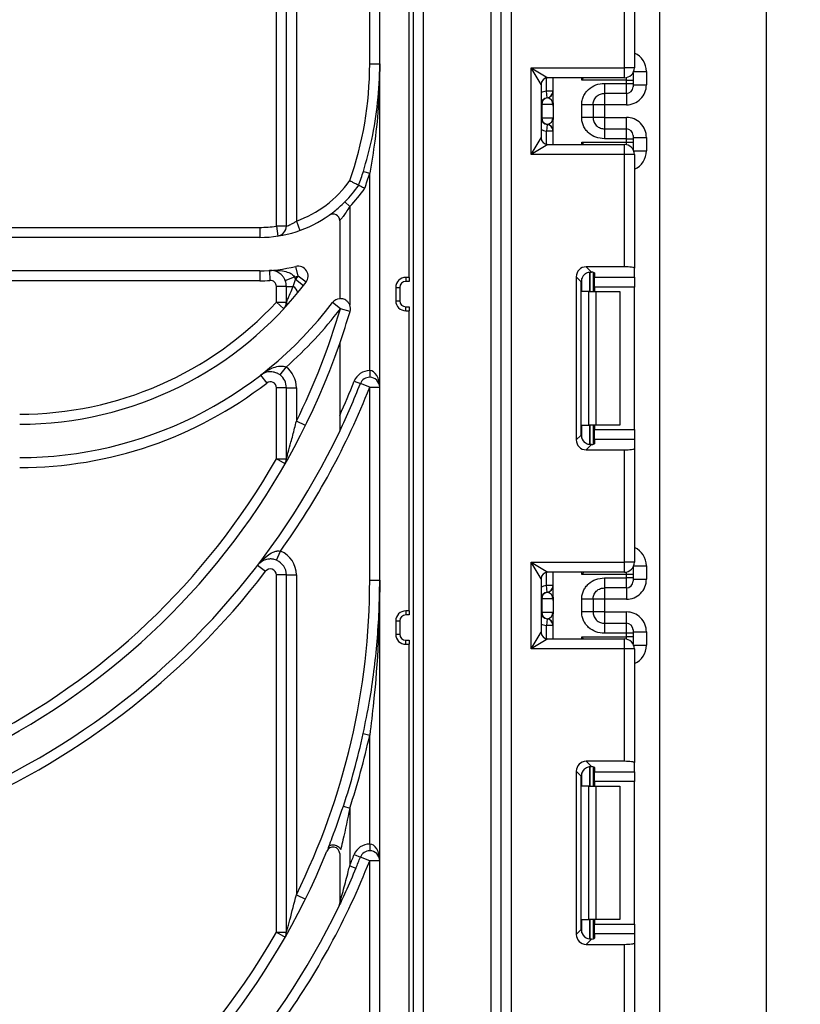
# Model space of a CAD drawing. Units: millimetres. Extents: x 8 to 418, y -29 to 291.
# Drawn here: x 203 to 214, y 231 to 246 of the extents above; entities that cross this region are included whole.
import ezdxf

# ---------------------------------------------------------------- set-up
doc = ezdxf.new("R2010")
doc.units = ezdxf.units.MM
doc.layers.add('FORMAT', color=7, linetype='Continuous')
doc.styles.add('SLDTEXTSTYLE1', font='TXT', dxfattribs={"width": 0.7})
doc.dimstyles.new('SLDDIMSTYLE0', dxfattribs={"dimtxt": 3.393075, "dimasz": 5, "dimexe": 0, "dimexo": 0.0625, "dimgap": 0.848269, "dimtad": 2, "dimdec": 4, "dimlfac": 5, "dimrnd": 1e-09, "dimzin": 12, "dimdsep": 46, "dimtxsty": 'SLDTEXTSTYLE1', "dimsah": 1, "dimcen": 0.09, "dimadec": 0, "dimazin": 3, "dimtfac": 1, "dimtdec": 4, "dimtofl": 0, "dimtmove": 0, "dimatfit": 3, "dimfxl": 0, "dimfrac": 2, "dimtolj": 1, "dimtzin": 12, "dimarcsym": 0})
doc.dimstyles.new('SLDDIMSTYLE5', dxfattribs={"dimtxt": 3.393075, "dimasz": 5, "dimexe": 0, "dimexo": 0.0625, "dimgap": 0.848269, "dimtad": 2, "dimdec": 4, "dimlfac": 5, "dimrnd": 1e-09, "dimzin": 12, "dimdsep": 46, "dimtxsty": 'SLDTEXTSTYLE1', "dimsah": 1, "dimcen": 0.09, "dimadec": 0, "dimazin": 3, "dimtol": 1, "dimtp": 2, "dimtm": 2, "dimtfac": 1, "dimtdec": 4, "dimtmove": 0, "dimatfit": 0, "dimfxl": 0, "dimfrac": 2, "dimtolj": 1, "dimarcsym": 0})

# ---------------------------------------------------------------- blocks, each defined once
blk = doc.blocks.new('_D_10')
at = {"layer": 'FORMAT'}
for p, q in [((211.102, 253.122), (236.922, 253.122)), ((235.922, 253.122), (235.922, 132.722)), ((210.542, 132.722), (236.922, 132.722))]:
    blk.add_line(p, q, dxfattribs=at)
for points in [[(235.922, 253.122), (235.482, 248.122), (236.362, 248.122)], [(235.922, 132.722), (236.362, 137.722), (235.482, 137.722)]]:
    blk.add_solid(points, dxfattribs=at)
at = {"layer": 'FORMAT', "attachment_point": 1, "rotation": 90, "style": 'SLDTEXTSTYLE1'}
for s, insert, char_height in [('2', (231.548, 194.934), 3.393), ('%%p', (231.548, 191.826), 3.3931), ('602', (231.548, 185.309), 3.3931)]:
    blk.add_mtext(s, dxfattribs=dict(at, insert=insert, char_height=char_height))
blk = doc.blocks.new('_D_16')
at = {"layer": 'FORMAT'}
for p, q in [((180.722, 168.704), (180.722, 278.088)), ((213.922, 168.704), (213.922, 278.088)), ((180.722, 277.088), (213.922, 277.088))]:
    blk.add_line(p, q, dxfattribs=at)
for points in [[(180.722, 277.088), (185.722, 276.648), (185.722, 277.528)], [(213.922, 277.088), (208.922, 277.528), (208.922, 276.648)]]:
    blk.add_solid(points, dxfattribs=at)
at = {"layer": 'FORMAT', "char_height": 3.3931, "attachment_point": 1, "style": 'SLDTEXTSTYLE1'}
for s, insert in [('±2', (196.631, 281.462)), ('166', (189.461, 281.462))]:
    blk.add_mtext(s, dxfattribs=dict(at, insert=insert))

msp = doc.modelspace()

# ---------------------------------------------------------------- linework, layer by layer
at = {"color": 7, "linetype": 'Continuous', "lineweight": 25}
for p, q in [((206.572204, 242.691281), (206.572204, 251.722232)), ((206.722204, 242.691281), (206.722204, 251.722232)), ((206.872204, 251.722232), (206.872204, 242.766597)), ((207.972204, 245.122232), (207.972204, 251.693042)), ((208.622204, 250.922232), (208.622204, 228.422232)), ((208.772204, 250.372232), (208.772204, 228.422232)), ((209.792204, 193.372232), (209.792204, 250.372232)), ((209.942204, 193.372232), (209.942204, 250.372232)), ((210.092204, 250.372232), (210.092204, 193.072232)), ((208.122204, 228.422232), (208.122204, 247.722232)), ((208.562204, 241.922232), (208.562204, 247.722232)), ((212.322204, 133.742232), (212.322204, 247.022232)), ((211.792204, 245.065565), (211.792204, 246.750333)), ((211.942204, 246.768751), (211.942204, 245.065565)), ((207.972204, 245.122232), (208.122204, 245.122232)), ((210.392204, 245.065565), (211.792204, 245.065565)), ((210.392204, 243.765565), (210.392204, 245.065565)), ((210.542204, 244.815565), (210.392204, 245.065565)), ((210.392204, 245.065565), (210.642204, 244.915565)), ((211.792204, 244.915565), (211.792204, 245.065565)), ((211.942204, 245.065565), (211.792204, 245.065565)), ((211.792204, 244.915565), (210.642204, 244.915565)), ((210.722204, 244.540699), (210.722204, 244.915565)), ((211.922204, 244.990732), (211.922204, 244.981691)), ((211.922204, 244.981691), (211.922204, 244.881707)), ((212.122204, 245.010313), (212.122204, 244.810344)), ((210.542204, 244.815565), (210.542204, 244.015565)), ((211.822204, 244.881707), (211.151788, 244.881707)), ((211.492204, 244.830887), (211.822204, 244.830887)), ((211.822204, 244.830887), (211.822204, 244.881707)), ((211.822204, 244.881707), (211.922204, 244.881707)), ((211.822204, 244.68091), (211.822204, 244.830887)), ((211.822204, 244.830887), (211.922204, 244.830887)), ((211.922204, 244.881707), (211.922204, 244.830887)), ((211.922204, 244.830887), (211.922204, 244.780895)), ((211.922204, 244.810344), (212.122204, 244.810344)), ((210.632204, 244.615094), (210.622204, 244.714593)), ((210.722204, 244.714593), (210.622204, 244.714593)), ((210.636158, 244.614585), (210.632204, 244.615094)), ((211.822204, 244.68091), (211.492204, 244.68091)), ((210.551694, 244.515596), (210.542204, 244.515596)), ((210.551694, 244.515596), (210.551694, 244.315596)), ((210.720622, 244.515596), (210.551694, 244.515596)), ((210.722204, 244.490492), (210.722204, 244.290492)), ((211.152204, 244.320003), (211.152204, 244.511188)), ((211.322204, 244.511188), (211.322204, 244.320003)), ((211.492204, 244.510298), (211.322204, 244.510298)), ((211.822204, 244.510298), (211.492204, 244.510298)), ((211.492204, 244.510298), (211.492204, 244.320893)), ((210.542204, 244.315596), (210.551694, 244.315596)), ((210.551694, 244.315596), (210.720622, 244.315596)), ((211.492204, 244.320893), (211.322204, 244.320893)), ((211.492204, 244.320893), (211.822204, 244.320893)), ((210.632204, 244.216097), (210.622204, 244.116598)), ((210.632204, 244.216097), (210.636158, 244.216606)), ((210.722204, 243.915565), (210.722204, 244.290492)), ((210.392204, 243.765565), (210.542204, 244.015565)), ((210.722204, 244.116598), (210.622204, 244.116598)), ((211.492204, 244.150281), (211.492204, 244.000304)), ((211.492204, 244.150281), (211.822204, 244.150281)), ((211.822204, 244.000304), (211.822204, 244.150281)), ((211.922204, 244.050296), (211.922204, 244.000304)), ((211.922204, 244.020847), (212.122204, 244.020847)), ((212.122204, 244.020847), (212.122204, 243.820817)), ((210.642204, 243.915565), (210.392204, 243.765565)), ((210.642204, 243.915565), (211.792204, 243.915565)), ((211.151788, 243.949423), (211.822204, 243.949423)), ((211.822204, 244.000304), (211.492204, 244.000304)), ((211.792204, 243.765565), (211.792204, 243.915565)), ((211.822204, 243.949423), (211.822204, 244.000304)), ((211.822204, 244.000304), (211.922204, 244.000304)), ((211.822204, 243.949423), (211.922204, 243.949423)), ((211.922204, 244.000304), (211.922204, 243.949423)), ((211.922204, 243.949423), (211.922204, 243.849439)), ((211.792204, 243.765565), (210.392204, 243.765565)), ((211.792204, 242.080797), (211.792204, 243.765565)), ((211.942204, 243.765565), (211.792204, 243.765565)), ((211.922204, 243.849439), (211.922204, 243.840398)), ((211.942204, 243.765565), (211.942204, 242.062379)), ((207.876749, 243.512679), (207.972204, 243.482872)), ((207.972204, 240.525472), (207.972204, 243.482872)), ((207.601151, 243.055625), (207.672204, 242.985258)), ((207.672204, 242.985258), (207.672204, 241.510022)), ((206.722204, 242.691281), (206.572204, 242.691281)), ((206.572204, 242.691281), (206.594931, 242.543013)), ((206.872204, 242.766597), (206.922204, 242.625175)), ((207.522204, 242.773038), (207.522204, 241.6034)), ((188.322204, 242.672232), (206.322204, 242.672232)), ((206.322204, 242.672232), (206.322204, 242.522232)), ((206.322204, 242.522232), (188.322204, 242.522232)), ((206.322204, 242.022232), (188.322204, 242.022232)), ((206.322204, 242.022232), (206.322204, 241.872232)), ((206.467086, 242.026799), (206.476535, 241.877097)), ((206.898597, 241.940999), (206.863307, 242.086788)), ((211.792204, 242.080797), (211.219188, 242.080797)), ((211.219188, 242.080797), (211.29825, 242.001734)), ((211.322204, 241.997897), (211.322204, 241.708898)), ((211.342204, 241.988708), (211.342204, 241.925072)), ((211.942204, 241.925072), (211.942204, 242.062379)), ((206.322204, 241.872232), (188.322204, 241.872232)), ((206.705845, 241.874365), (206.845621, 241.928796)), ((206.824553, 241.787276), (206.858644, 241.889221)), ((206.976828, 241.796849), (206.858644, 241.889221)), ((207.017922, 241.850106), (206.898597, 241.940999)), ((208.562204, 241.922232), (208.512204, 241.922232)), ((208.512204, 241.922232), (208.512204, 241.862232)), ((208.562204, 241.862232), (208.512204, 241.862232)), ((208.562204, 241.922232), (208.562204, 241.862232)), ((211.070306, 241.931915), (211.070306, 239.485882)), ((211.143976, 241.858244), (211.070306, 241.931915)), ((211.143976, 239.559553), (211.143976, 241.858244)), ((211.342204, 241.925072), (211.942204, 241.925072)), ((211.342204, 241.77619), (211.342204, 241.925072)), ((211.942204, 241.925072), (211.942204, 241.77619)), ((206.722204, 241.787276), (206.572204, 241.787276)), ((206.572204, 241.552918), (206.572204, 241.787276)), ((206.722204, 241.787276), (206.824553, 241.787276)), ((206.722204, 241.552918), (206.722204, 241.787276)), ((208.362204, 241.772232), (208.362204, 241.572232)), ((208.362204, 241.772232), (208.422204, 241.772232)), ((208.422204, 241.772232), (208.422204, 241.572232)), ((211.260072, 241.708898), (211.151788, 241.708898)), ((211.260072, 239.708898), (211.260072, 241.708898)), ((211.260072, 241.708898), (211.366138, 241.708898)), ((211.942204, 241.77619), (211.342204, 241.77619)), ((211.342204, 241.77619), (211.342204, 241.708898)), ((211.366138, 241.708898), (211.366138, 239.708898)), ((211.366138, 241.708898), (211.722204, 241.708898)), ((211.722204, 241.708898), (211.722204, 239.708898)), ((211.942204, 239.641607), (211.942204, 241.77619)), ((206.682204, 241.450938), (206.572204, 241.552918)), ((206.572204, 241.552918), (206.722204, 241.552918)), ((206.722204, 241.552918), (206.722204, 241.49456)), ((207.53314, 241.453799), (207.41386, 241.544752)), ((208.362204, 241.572232), (208.422204, 241.572232)), ((207.676956, 241.411173), (207.53314, 241.453799)), ((208.512204, 241.422232), (208.512204, 241.482232)), ((208.512204, 241.482232), (208.562204, 241.482232)), ((208.512204, 241.422232), (208.562204, 241.422232)), ((208.562204, 241.482232), (208.562204, 241.422232)), ((208.562204, 236.922232), (208.562204, 241.422232)), ((207.522204, 240.930584), (207.522204, 239.617105)), ((206.627036, 240.459534), (206.717556, 240.579142)), ((207.972204, 240.525472), (207.972204, 240.425472)), ((206.335233, 240.457897), (206.42709, 240.339312)), ((207.739671, 240.367279), (207.832684, 240.330557)), ((207.972204, 240.275472), (207.832684, 240.330557)), ((206.722204, 240.268161), (206.572204, 240.268161)), ((206.572204, 239.201974), (206.572204, 240.268161)), ((206.722204, 240.268161), (206.872204, 240.268161)), ((206.722204, 239.201974), (206.722204, 240.268161)), ((206.872204, 240.268161), (206.872204, 239.766422)), ((207.972204, 240.275472), (208.122204, 240.275472)), ((207.972204, 237.382232), (207.972204, 240.275472)), ((207.006711, 239.700031), (206.872204, 239.766422)), ((211.151788, 239.708898), (211.260072, 239.708898)), ((211.366138, 239.708898), (211.260072, 239.708898)), ((211.322204, 239.708898), (211.322204, 239.4199)), ((211.342204, 239.708898), (211.342204, 239.641607)), ((211.342204, 239.641607), (211.942204, 239.641607)), ((211.342204, 239.492725), (211.342204, 239.641607)), ((211.722204, 239.708898), (211.366138, 239.708898)), ((211.942204, 239.641607), (211.942204, 239.492725)), ((211.070306, 239.485882), (211.143976, 239.559553)), ((211.342204, 239.492725), (211.342204, 239.429088)), ((211.942204, 239.492725), (211.342204, 239.492725)), ((211.942204, 239.492725), (211.942204, 239.355418)), ((211.29825, 239.416063), (211.219188, 239.337)), ((211.219188, 239.337), (211.792204, 239.337)), ((211.792204, 237.652232), (211.792204, 239.337)), ((211.942204, 239.355418), (211.942204, 237.652232)), ((206.702486, 239.127633), (206.572204, 239.201974)), ((206.572204, 239.201974), (206.722204, 239.201974)), ((206.722204, 239.201974), (206.722204, 239.162337)), ((206.576655, 237.681891), (206.635687, 237.819786)), ((206.291701, 237.607233), (206.410766, 237.515998)), ((210.392204, 237.652232), (211.792204, 237.652232)), ((210.392204, 236.352232), (210.392204, 237.652232)), ((210.542204, 237.402232), (210.392204, 237.652232)), ((210.392204, 237.652232), (210.642204, 237.502232)), ((211.792204, 237.502232), (211.792204, 237.652232)), ((211.942204, 237.652232), (211.792204, 237.652232)), ((211.922204, 237.577399), (211.922204, 237.568358)), ((211.922204, 237.568358), (211.922204, 237.468373)), ((212.122204, 237.59698), (212.122204, 237.39698)), ((206.722204, 237.461257), (206.572204, 237.461257)), ((206.572204, 232.103974), (206.572204, 237.461257)), ((206.722204, 237.461257), (206.872204, 237.461257)), ((206.722204, 232.103974), (206.722204, 237.461257)), ((206.872204, 237.461257), (206.872204, 232.668422)), ((207.972204, 237.382232), (208.122204, 237.382232)), ((210.542204, 237.402232), (210.542204, 236.602232)), ((211.792204, 237.502232), (210.642204, 237.502232)), ((210.722204, 237.127335), (210.722204, 237.502232)), ((211.822204, 237.468373), (211.151788, 237.468373)), ((211.492204, 237.417523), (211.822204, 237.417523)), ((211.822204, 237.417523), (211.822204, 237.468373)), ((211.922204, 237.468373), (211.822204, 237.468373)), ((211.822204, 237.267546), (211.822204, 237.417523)), ((211.922204, 237.417523), (211.822204, 237.417523)), ((211.922204, 237.468373), (211.922204, 237.417523)), ((211.922204, 237.417523), (211.922204, 237.367531)), ((211.922204, 237.39698), (212.122204, 237.39698)), ((210.632204, 237.20173), (210.622204, 237.301229)), ((210.722204, 237.301229), (210.622204, 237.301229)), ((211.822204, 237.267546), (211.492204, 237.267546)), ((210.551694, 237.102232), (210.542204, 237.102232)), ((210.551694, 237.102232), (210.551694, 236.902232)), ((210.720622, 237.102232), (210.551694, 237.102232)), ((210.636158, 237.201221), (210.632204, 237.20173)), ((210.722204, 237.077129), (210.722204, 236.877129)), ((211.152204, 236.90664), (211.152204, 237.097824)), ((211.322204, 237.097824), (211.322204, 236.90664)), ((211.492204, 237.096934), (211.322204, 237.096934)), ((211.822204, 237.096934), (211.492204, 237.096934)), ((211.492204, 237.096934), (211.492204, 236.907529)), ((208.562204, 236.922232), (208.512204, 236.922232)), ((208.512204, 236.922232), (208.512204, 236.862232)), ((208.562204, 236.862232), (208.512204, 236.862232)), ((208.562204, 236.922232), (208.562204, 236.862232)), ((210.542204, 236.902232), (210.551694, 236.902232)), ((210.551694, 236.902232), (210.720622, 236.902232)), ((210.632204, 236.802733), (210.622204, 236.703234)), ((210.632204, 236.802733), (210.636158, 236.803242)), ((210.722204, 236.502232), (210.722204, 236.877129)), ((211.492204, 236.907529), (211.322204, 236.907529)), ((211.492204, 236.907529), (211.822204, 236.907529)), ((208.362204, 236.772232), (208.362204, 236.572232)), ((208.362204, 236.772232), (208.422204, 236.772232)), ((208.422204, 236.772232), (208.422204, 236.572232)), ((210.722204, 236.703234), (210.622204, 236.703234)), ((211.492204, 236.736917), (211.492204, 236.58694)), ((211.492204, 236.736917), (211.822204, 236.736917)), ((211.822204, 236.58694), (211.822204, 236.736917)), ((211.922204, 236.636932), (211.922204, 236.58694)), ((208.362204, 236.572232), (208.422204, 236.572232)), ((208.512204, 236.422232), (208.512204, 236.482232)), ((208.512204, 236.482232), (208.562204, 236.482232)), ((208.562204, 236.482232), (208.562204, 236.422232)), ((210.392204, 236.352232), (210.542204, 236.602232)), ((210.642204, 236.502232), (210.392204, 236.352232)), ((210.642204, 236.502232), (211.792204, 236.502232)), ((211.151788, 236.53609), (211.822204, 236.53609)), ((211.822204, 236.58694), (211.492204, 236.58694)), ((211.792204, 236.352232), (211.792204, 236.502232)), ((211.822204, 236.53609), (211.822204, 236.58694)), ((211.922204, 236.58694), (211.822204, 236.58694)), ((211.922204, 236.53609), (211.822204, 236.53609)), ((211.922204, 236.607483), (212.122204, 236.607483)), ((211.922204, 236.58694), (211.922204, 236.53609)), ((211.922204, 236.53609), (211.922204, 236.436105)), ((212.122204, 236.607483), (212.122204, 236.407483)), ((208.512204, 236.422232), (208.562204, 236.422232)), ((208.562204, 229.522232), (208.562204, 236.422232)), ((211.792204, 236.352232), (210.392204, 236.352232)), ((211.792204, 234.667463), (211.792204, 236.352232)), ((211.942204, 236.352232), (211.792204, 236.352232)), ((211.922204, 236.436105), (211.922204, 236.427065)), ((211.942204, 236.352232), (211.942204, 234.649046)), ((207.874498, 235.082427), (207.972204, 235.061133)), ((207.972204, 233.427472), (207.972204, 235.061133)), ((211.792204, 234.667463), (211.219188, 234.667463)), ((211.219188, 234.667463), (211.29825, 234.588401)), ((211.322204, 234.584563), (211.322204, 234.295565)), ((211.342204, 234.575375), (211.342204, 234.511738)), ((211.942204, 234.511738), (211.942204, 234.649046)), ((211.070306, 234.518581), (211.070306, 232.072549)), ((211.143976, 234.444911), (211.070306, 234.518581)), ((211.143976, 232.146219), (211.143976, 234.444911)), ((211.342204, 234.511738), (211.942204, 234.511738)), ((211.342204, 234.362856), (211.342204, 234.511738)), ((211.942204, 234.511738), (211.942204, 234.362856)), ((211.260072, 234.295565), (211.151788, 234.295565)), ((211.260072, 232.295565), (211.260072, 234.295565)), ((211.260072, 234.295565), (211.366138, 234.295565)), ((211.942204, 234.362856), (211.342204, 234.362856)), ((211.342204, 234.362856), (211.342204, 234.295565)), ((211.366138, 234.295565), (211.366138, 232.295565)), ((211.366138, 234.295565), (211.722204, 234.295565)), ((211.722204, 234.295565), (211.722204, 232.295565)), ((211.942204, 232.228274), (211.942204, 234.362856)), ((207.57725, 233.994897), (207.672204, 233.963533)), ((207.672204, 233.963533), (207.672204, 233.102337)), ((207.357333, 233.388089), (207.345733, 233.36118)), ((207.972204, 233.427472), (207.972204, 233.327472)), ((207.522204, 233.283451), (207.522204, 232.541777)), ((207.739671, 233.269279), (207.832684, 233.232557)), ((207.972204, 233.177472), (207.832684, 233.232557)), ((207.672204, 233.102337), (207.764615, 233.064123)), ((207.972204, 228.422232), (207.972204, 233.177472)), ((208.122204, 233.177472), (207.972204, 233.177472)), ((206.872204, 232.668422), (207.006711, 232.602031)), ((211.151788, 232.295565), (211.260072, 232.295565)), ((211.366138, 232.295565), (211.260072, 232.295565)), ((211.322204, 232.295565), (211.322204, 232.006567)), ((211.342204, 232.295565), (211.342204, 232.228274)), ((211.342204, 232.228274), (211.942204, 232.228274)), ((211.342204, 232.079392), (211.342204, 232.228274)), ((211.722204, 232.295565), (211.366138, 232.295565)), ((211.942204, 232.228274), (211.942204, 232.079392)), ((206.572204, 232.103974), (206.702486, 232.029633)), ((206.572204, 232.103974), (206.722204, 232.103974)), ((211.070306, 232.072549), (211.143976, 232.146219)), ((211.342204, 232.079392), (211.342204, 232.015755)), ((211.942204, 232.079392), (211.342204, 232.079392)), ((211.942204, 232.079392), (211.942204, 231.942084)), ((211.29825, 232.002729), (211.219188, 231.923667)), ((211.219188, 231.923667), (211.792204, 231.923667)), ((211.792204, 230.238898), (211.792204, 231.923667)), ((211.942204, 231.942084), (211.942204, 230.238898))]:
    msp.add_line(p, q, dxfattribs=at)
at = {"color": 8, "linetype": 'Continuous', "lineweight": 25}
for p, q in [((210.622204, 244.714593), (210.622204, 244.913545)), ((211.151788, 244.881707), (211.151788, 244.915565)), ((211.822204, 244.881707), (211.822204, 244.918596)), ((211.921848, 244.990117), (211.922204, 244.981691)), ((211.931657, 245.010313), (212.122204, 245.010313)), ((211.492204, 244.68091), (211.492204, 244.510298)), ((211.822204, 244.68091), (211.822204, 244.510298)), ((211.492204, 244.320893), (211.492204, 244.150281)), ((211.822204, 244.150281), (211.822204, 244.320893)), ((210.622204, 243.917585), (210.622204, 244.116598)), ((211.151788, 243.915565), (211.151788, 243.949423)), ((211.822204, 243.912534), (211.822204, 243.949423)), ((211.921848, 243.841013), (211.922204, 243.849439)), ((211.931657, 243.820817), (212.122204, 243.820817)), ((211.271996, 242.001628), (211.271996, 241.708898)), ((211.272412, 241.708898), (211.272412, 242.001664)), ((211.151788, 241.708898), (211.151788, 241.906081)), ((211.151788, 239.511716), (211.151788, 239.708898)), ((211.271996, 239.708898), (211.271996, 239.415784)), ((211.272412, 239.415788), (211.272412, 239.708898)), ((211.922204, 237.568358), (211.921848, 237.576784)), ((211.931657, 237.59698), (212.122204, 237.59698)), ((210.622204, 237.301229), (210.622204, 237.500211)), ((211.151788, 237.468373), (211.151788, 237.502232)), ((211.822204, 237.468373), (211.822204, 237.505262)), ((211.492204, 237.267546), (211.492204, 237.096934)), ((211.822204, 237.267546), (211.822204, 237.096934)), ((211.492204, 236.907529), (211.492204, 236.736917)), ((211.822204, 236.736917), (211.822204, 236.907529)), ((210.622204, 236.504252), (210.622204, 236.703234)), ((211.151788, 236.502232), (211.151788, 236.53609)), ((211.822204, 236.499201), (211.822204, 236.53609)), ((211.922204, 236.436105), (211.921848, 236.427679)), ((211.931657, 236.407483), (212.122204, 236.407483)), ((211.271996, 234.588294), (211.271996, 234.295565)), ((211.272412, 234.295565), (211.272412, 234.588331)), ((211.151788, 234.295565), (211.151788, 234.492748)), ((211.151788, 232.098382), (211.151788, 232.295565)), ((211.271996, 232.295565), (211.271996, 232.002451)), ((211.272412, 232.002455), (211.272412, 232.295565))]:
    msp.add_line(p, q, dxfattribs=at)
at = {"color": 7, "linetype": 'Continuous', "lineweight": 25}
for centre, radius, start, end in [((202.722204, 245.122232), 5.25, 340.5510731, 0), ((211.792204, 245.065565), 0.15, 270, 0), ((210.642204, 244.815565), 0.1, 90, 180), ((211.822212, 244.780902), 0.099992, 269.9956368, 359.9956361), ((210.642204, 244.515596), 0.1, 95.7391705, 180), ((210.651186, 244.516233), 0.099494, 98.6874337, 180.3668574), ((210.622204, 244.714593), 0.1, 275.7391705, 0), ((210.622226, 244.713588), 0.099978, 278.0105824, 359.9924858), ((210.642204, 244.315596), 0.1, 180, 264.2608295), ((210.651186, 244.314958), 0.099494, 179.6331426, 261.3125663), ((210.622204, 244.116598), 0.1, 0, 84.2608295), ((210.622226, 244.117603), 0.099978, 0.0075142, 81.9894176), ((210.642204, 244.015565), 0.1, 180, 270), ((211.822212, 244.050289), 0.099992, 0.0043639, 90.0043632), ((211.792204, 243.765565), 0.15, 0, 90), ((202.722204, 245.122232), 5.4, 340.3360696, 342.6585572), ((202.722204, 245.122232), 5.5, 340.2025431, 342.6585572), ((206.322204, 244.322232), 1.65, 289.4712206, 324.9290571), ((206.322204, 244.322232), 1.8, 315.277754, 325.593329), ((206.322204, 244.322232), 1.9, 315.277754, 325.9868187), ((206.322204, 244.322232), 1.8, 270, 305.3765402), ((207.422204, 242.773038), 0.1, 0, 125.3765402), ((206.322204, 244.322232), 1.65, 270, 278.714742), ((206.572204, 242.691281), 0.15, 278.714742, 0), ((206.898597, 241.940999), 0.15, 322.7028248, 103.6070847), ((206.322204, 244.322232), 2.3, 270, 283.6070847), ((202.722204, 245.122232), 5.4, 270, 322.7028248), ((206.322204, 244.322232), 2.45, 270, 273.6115741), ((206.482204, 241.787276), 0.09, 0, 93.6115741), ((206.482204, 241.787276), 0.24, 0, 21.2766581), ((206.322204, 244.322232), 2.45, 282.3357337, 283.6070847), ((206.482204, 241.787276), 0.39, 15.152912, 21.2766581), ((202.722204, 245.122232), 5.25, 321.9890798, 322.7028248), ((208.512204, 241.772232), 0.15, 90, 180), ((208.512204, 241.772232), 0.09, 90, 180), ((206.747422, 241.660024), 0.148802, 12.4055572, 58.7787252), ((202.722204, 245.122232), 5.25, 270, 317.1665719), ((202.722204, 245.122232), 5.9, 270, 322.6737681), ((206.572204, 241.552918), 0.15, 317.1665719, 0), ((207.53314, 241.453799), 0.15, 94.1807741, 142.6737681), ((207.53314, 241.453799), 0.15, 343.4906329, 22.013363), ((208.512204, 241.572232), 0.15, 180, 270), ((208.512204, 241.572232), 0.09, 180, 270), ((197.322204, 244.480232), 10.65, 196.5093671, 330.2899507), ((202.722204, 245.122232), 6.05, 311.3295322, 322.6737681), ((197.322204, 244.480232), 10.65, 333.7293937, 343.4906329), ((197.322204, 244.480232), 10.8, 340.8118635, 343.4906329), ((197.322204, 244.480232), 10.8, 199.1881365, 340.8118635), ((206.482204, 240.268161), 0.39, 0, 52.8813619), ((207.972204, 240.275472), 0.25, 90, 158.4552454), ((202.722204, 245.122232), 6.05, 270, 307.7616363), ((206.482204, 240.268161), 0.09, 0, 127.7616363), ((206.482204, 240.268161), 0.24, 0, 52.8813619), ((197.322204, 244.480232), 11.2, 335.6042479, 338.4552454), ((197.322204, 244.480232), 11.3, 334.5092622, 338.4552454), ((207.972204, 240.275472), 0.15, 90, 158.4552454), ((207.972204, 240.275472), 0.15, 0, 90), ((197.322204, 244.480232), 11.45, 201.5447546, 322.5383693), ((197.322204, 244.480232), 11.45, 324.4299198, 338.4552454), ((197.322204, 244.480232), 11.3, 205.4907378, 334.5092622), ((206.572204, 239.201974), 0.15, 330.2899507, 0), ((206.482204, 237.461257), 0.39, 0, 66.8246571), ((206.482204, 237.461257), 0.24, 0, 66.8246571), ((206.482204, 237.461257), 0.09, 0, 142.5383693), ((211.792204, 237.652232), 0.15, 270, 0), ((197.322204, 237.382232), 10.65, 180, 330.2899507), ((197.322204, 237.382232), 10.65, 333.7293937, 0), ((210.642204, 237.402232), 0.1, 90, 180), ((211.822212, 237.367539), 0.099992, 269.9956368, 359.9956361), ((210.622204, 237.301229), 0.1, 275.7391705, 0), ((210.622226, 237.300224), 0.099978, 278.0105824, 359.9924858), ((210.642204, 237.102232), 0.1, 95.7391705, 180), ((210.651186, 237.102869), 0.099494, 98.6874337, 180.3668574), ((208.512204, 236.772232), 0.15, 90, 180), ((208.512204, 236.772232), 0.09, 90, 180), ((210.642204, 236.902232), 0.1, 180, 264.2608295), ((210.651186, 236.901595), 0.099494, 179.6331426, 261.3125663), ((210.622204, 236.703234), 0.1, 0, 84.2608295), ((210.622226, 236.704239), 0.099978, 0.0075142, 81.9894176), ((211.822212, 236.636925), 0.099992, 0.0043639, 90.0043632), ((208.512204, 236.572232), 0.15, 180, 270), ((208.512204, 236.572232), 0.09, 180, 270), ((210.642204, 236.602232), 0.1, 180, 270), ((211.792204, 236.352232), 0.15, 0, 90), ((197.322204, 237.382232), 10.8, 341.7211436, 347.7050159), ((197.322204, 237.382232), 10.9, 341.7211436, 347.7050159), ((207.422204, 233.283451), 0.1, 0, 157.9117102), ((207.972204, 233.177472), 0.25, 90, 158.4552454), ((197.322204, 237.382232), 10.8, 202.0882898, 337.9117102), ((197.322204, 237.382232), 11.2, 337.5341026, 338.4552454), ((197.322204, 237.382232), 11.3, 337.5341026, 338.4552454), ((207.972204, 233.177472), 0.15, 90, 158.4552454), ((207.972204, 233.177472), 0.15, 0, 90), ((197.322204, 237.382232), 11.45, 201.5447546, 322.5383693), ((197.322204, 237.382232), 11.45, 324.4299198, 338.4552454), ((197.322204, 237.382232), 11.3, 205.6062067, 334.3937933), ((207.422204, 232.541777), 0.1, 334.3937933, 0), ((206.572204, 232.103974), 0.15, 330.2899507, 0)]:
    msp.add_arc(centre, radius, start, end, dxfattribs=at)
at = {"color": 8, "linetype": 'Continuous', "lineweight": 25}
for centre, start, end in [((210.642204, 244.515596), 95.7391705, 120), ((210.642204, 244.315596), 240, 264.2608295), ((210.642204, 237.102232), 95.7391705, 120), ((210.642204, 236.902232), 240, 264.2608295)]:
    msp.add_arc(centre, 0.2, start, end, dxfattribs=at)
for centre, start_param, end_param in [((211.822204, 245.010313), 1.570796327, 2.730075808), ((211.822204, 243.820817), 0.411516846, 1.570796327), ((211.822204, 237.59698), 1.570796327, 2.730075808), ((211.822204, 236.407483), 0.411516846, 1.570796327)]:
    msp.add_ellipse(centre, major_axis=(0, -0.300046), ratio=0.999847695, start_param=start_param, end_param=end_param, dxfattribs=at)
at = {"color": 7, "linetype": 'Continuous', "lineweight": 25}
for centre, major_axis, ratio, start_param, end_param in [((211.822204, 244.810344), (0, -0.300046), 0.999847695, 0, 1.570796327), ((210.622204, 244.515596), (0, 0.1), 0.984183324, 4.71238898, 6.140921669), ((210.622204, 244.315596), (0, 0.1), 0.984183324, 3.283856291, 4.71238898), ((211.822204, 244.020847), (0, -0.300046), 0.999847695, 1.570796327, 3.141592654), ((211.221432, 241.92967), (0.107653, -0.107653), 0.985256536, 2.363620832, 3.919564476), ((211.295103, 241.856), (0.107653, -0.107653), 0.985256536, 3.097730129, 3.919564476), ((211.192204, 241.988708), (0.15, 0), 0.122784561, 0, 0.785584382), ((211.792204, 242.062379), (0.15, 0), 0.122784561, 0, 1.570796327), ((207.972204, 240.275472), (0, 0.25), 0.6, 4.71238898, 6.283185307), ((211.221432, 239.488126), (0.107653, 0.107653), 0.985256536, 2.363620832, 3.919564476), ((211.295103, 239.561797), (0.107653, 0.107653), 0.985256536, 2.363620832, 3.185455178), ((211.192204, 239.429088), (0.15, 0), 0.122784561, 5.497600925, 6.283185307), ((211.792204, 239.355418), (0.15, 0), 0.122784561, 4.71238898, 6.283185307), ((211.822204, 237.39698), (0, -0.300046), 0.999847695, 0, 1.570796327), ((210.622204, 237.102232), (0, 0.1), 0.984183324, 4.71238898, 6.140921669), ((210.622204, 236.902232), (0, 0.1), 0.984183324, 3.283856291, 4.71238898), ((211.822204, 236.607483), (0, -0.300046), 0.999847695, 1.570796327, 3.141592654), ((211.221432, 234.516337), (0.107653, -0.107653), 0.985256536, 2.363620832, 3.919564476), ((211.192204, 234.575375), (0.15, 0), 0.122784561, 0, 0.785584382), ((211.792204, 234.649046), (0.15, 0), 0.122784561, 0, 1.570796327), ((211.295103, 234.442666), (0.107653, -0.107653), 0.985256536, 3.097730129, 3.919564476), ((207.972204, 233.177472), (0, 0.25), 0.6, 4.71238898, 6.283185307), ((211.221432, 232.074793), (0.107653, 0.107653), 0.985256536, 2.363620832, 3.919564476), ((211.295103, 232.148464), (0.107653, 0.107653), 0.985256536, 2.363620832, 3.185455178), ((211.192204, 232.015755), (0.15, 0), 0.122784561, 5.497600925, 6.283185307), ((211.792204, 231.942084), (0.15, 0), 0.122784561, 4.71238898, 6.283185307)]:
    msp.add_ellipse(centre, major_axis=major_axis, ratio=ratio, start_param=start_param, end_param=end_param, dxfattribs=at)
for points, knots in [([(207.876749, 243.512679), (207.921499, 243.670753), (208.018403, 244.013058), (208.100981, 244.549582), (208.122129, 244.928403), (208.122203, 245.120091), (208.122204, 245.122232)], [0, 0, 0, 0, 0.297623351, 0.644492712, 0.996029271, 1, 1, 1, 1]), ([(208.122204, 245.122232), (208.122203, 245.120037), (208.122106, 244.7349), (208.09104, 244.185953), (207.999452, 243.644082), (207.972204, 243.482872)], [0, 0, 0, 0, 0.004009875, 0.703687112, 1, 1, 1, 1]), ([(211.182904, 244.915565), (211.172876, 244.904635), (211.162568, 244.893399), (211.152074, 244.882017), (211.151788, 244.881707)], [0, 0, 0, 0, 0.9727610813, 1, 1, 1, 1]), ([(211.152204, 244.511188), (211.153388, 244.53326), (211.155708, 244.576501), (211.176164, 244.638319), (211.209419, 244.694439), (211.26839, 244.757542), (211.362205, 244.818854), (211.448665, 244.826857), (211.492204, 244.830887)], [0, 0, 0, 0, 0.127691908, 0.250153501, 0.37329111, 0.502918693, 0.749683713, 1, 1, 1, 1]), ([(211.322204, 244.511188), (211.324206, 244.531235), (211.327356, 244.562779), (211.347275, 244.602158), (211.369985, 244.63136), (211.399252, 244.654852), (211.43982, 244.675648), (211.47201, 244.678881), (211.492204, 244.68091)], [0, 0, 0, 0, 0.224089739, 0.352604382, 0.491953964, 0.640034579, 0.774184727, 1, 1, 1, 1]), ([(210.722204, 244.490492), (210.722203, 244.490973), (210.722196, 244.495528), (210.721987, 244.503412), (210.721326, 244.511008), (210.720812, 244.514499), (210.720659, 244.515382), (210.720622, 244.515596)], [0, 0, 0, 0, 0.052873186, 0.501642397, 0.863973126, 0.967172032, 1, 1, 1, 1]), ([(210.720622, 244.315596), (210.720659, 244.315382), (210.721156, 244.312512), (210.722009, 244.304413), (210.722133, 244.29558), (210.722204, 244.290492)], [0, 0, 0, 0, 0.032907154, 0.442949029, 1, 1, 1, 1]), ([(211.492204, 244.000304), (211.448685, 244.004339), (211.36223, 244.012356), (211.268418, 244.07364), (211.209413, 244.136715), (211.176159, 244.192828), (211.155706, 244.254661), (211.153388, 244.297918), (211.152204, 244.320003)], [0, 0, 0, 0, 0.250211757, 0.497063764, 0.626636252, 0.749751869, 0.872235887, 1, 1, 1, 1]), ([(211.322204, 244.320003), (211.324206, 244.299956), (211.327356, 244.268412), (211.347275, 244.229033), (211.369985, 244.199831), (211.399252, 244.176339), (211.43982, 244.155543), (211.47201, 244.15231), (211.492204, 244.150281)], [0, 0, 0, 0, 0.224088514, 0.352603463, 0.491953961, 0.640035897, 0.774186484, 1, 1, 1, 1]), ([(211.151788, 243.949423), (211.152074, 243.949113), (211.162568, 243.937732), (211.172876, 243.926495), (211.182904, 243.915565)], [0, 0, 0, 0, 0.027238919, 1, 1, 1, 1]), ([(207.672632, 243.374158), (207.673258, 243.373835), (207.683544, 243.368535), (207.708847, 243.355515), (207.746167, 243.336365), (207.779949, 243.319078), (207.802875, 243.307371), (207.805818, 243.305869), (207.80729, 243.305118)], [0, 0, 0, 0, 0.0089578411, 0.1473184339, 0.3621297351, 0.5752511416, 0.7876124448, 1, 1, 1, 1]), ([(207.80729, 243.305118), (207.808271, 243.304617), (207.810234, 243.303616), (207.825526, 243.295816), (207.848072, 243.284331), (207.872868, 243.271721), (207.889745, 243.263151), (207.896594, 243.259675), (207.897131, 243.259403)], [0, 0, 0, 0, 0.212516616, 0.42500519, 0.638298462, 0.853255195, 0.988506037, 1, 1, 1, 1]), ([(207.364309, 242.854575), (207.365277, 242.855261), (207.367897, 242.857118), (207.394725, 242.87634), (207.446706, 242.916092), (207.51912, 242.97597), (207.572377, 243.027684), (207.601151, 243.055625)], [0, 0, 0, 0, 0.114172504, 0.308933326, 0.499060654, 0.729341955, 1, 1, 1, 1]), ([(207.672204, 242.985258), (207.654252, 242.956148), (207.622097, 242.904008), (207.576496, 242.840734), (207.545679, 242.801346), (207.530997, 242.78352), (207.523733, 242.774841), (207.522799, 242.77374), (207.522204, 242.773038)], [0, 0, 0, 0, 0.310522622, 0.556178492, 0.739115845, 0.855033354, 0.907518596, 1, 1, 1, 1]), ([(206.722204, 242.691281), (206.723834, 242.691764), (206.72711, 242.692736), (206.75266, 242.701343), (206.790056, 242.717221), (206.832464, 242.739711), (206.859849, 242.758238), (206.872204, 242.766597)], [0, 0, 0, 0, 0.198720913, 0.399390814, 0.605235513, 0.821891564, 1, 1, 1, 1]), ([(206.467086, 242.026799), (206.467617, 242.026833), (206.478723, 242.027529), (206.543606, 242.030575), (206.641851, 242.027251), (206.747126, 242.003745), (206.799385, 241.97655), (206.8279, 241.953523), (206.838059, 241.939348), (206.845621, 241.928796)], [0, 0, 0, 0, 0.00401804, 0.0840209957, 0.4904645957, 0.7423268929, 0.8807028573, 0.9111858438, 1, 1, 1, 1]), ([(206.705845, 241.874365), (206.700308, 241.886769), (206.692292, 241.904724), (206.671547, 241.936337), (206.635727, 241.975941), (206.569682, 242.016305), (206.511331, 242.027974), (206.473756, 242.027213), (206.467367, 242.026817), (206.467086, 242.026799)], [0, 0, 0, 0, 0.092196166, 0.133453628, 0.27727928, 0.527346584, 0.919431693, 0.996460077, 1, 1, 1, 1]), ([(211.192204, 241.9682), (211.201862, 241.975719), (211.221208, 241.990779), (211.254881, 242.001401), (211.280857, 242.003398), (211.293793, 242.002161), (211.29825, 242.001734)], [0, 0, 0, 0, 0.288958785, 0.578796484, 0.854867544, 1, 1, 1, 1]), ([(206.722204, 241.552918), (206.722558, 241.553681), (206.723174, 241.555009), (206.728853, 241.567294), (206.742981, 241.598087), (206.773848, 241.666999), (206.80293, 241.734869), (206.821728, 241.78043), (206.824553, 241.787276)], [0, 0, 0, 0, 0.0741352203, 0.1289638273, 0.2761535583, 0.5214734209, 0.9280991467, 1, 1, 1, 1]), ([(207.672204, 241.510022), (207.665178, 241.523751), (207.651098, 241.551265), (207.616671, 241.580645), (207.581862, 241.596988), (207.552369, 241.603282), (207.530482, 241.604089), (207.522666, 241.603429), (207.522271, 241.603404), (207.522204, 241.6034)], [0, 0, 0, 0, 0.168446936, 0.33759922, 0.490527716, 0.63274138, 0.787870948, 0.96411354, 1, 1, 1, 1]), ([(206.335233, 240.457897), (206.33566, 240.458227), (206.347431, 240.467333), (206.400936, 240.506542), (206.487917, 240.556764), (206.58951, 240.590482), (206.649073, 240.594713), (206.687048, 240.590615), (206.70411, 240.584199), (206.717556, 240.579142)], [0, 0, 0, 0, 0.003976693, 0.109619565, 0.488569622, 0.737670729, 0.878114244, 0.90393932, 1, 1, 1, 1]), ([(206.627036, 240.459534), (206.61556, 240.467357), (206.599039, 240.478618), (206.564173, 240.494799), (206.512136, 240.509663), (206.434267, 240.508637), (206.375448, 240.486083), (206.342527, 240.463533), (206.335464, 240.458075), (206.335233, 240.457897)], [0, 0, 0, 0, 0.092778085, 0.133554574, 0.276987515, 0.523512753, 0.893271612, 0.996511188, 1, 1, 1, 1]), ([(206.722204, 239.201974), (206.722384, 239.202606), (206.72269, 239.203676), (206.725778, 239.214512), (206.734756, 239.246116), (206.757457, 239.326992), (206.796443, 239.469776), (206.837199, 239.625757), (206.863554, 239.731661), (206.872204, 239.766422)], [0, 0, 0, 0, 0.026192246, 0.044352068, 0.10909727, 0.228934407, 0.479112923, 0.829028255, 1, 1, 1, 1]), ([(211.29825, 239.416063), (211.288424, 239.415378), (211.268721, 239.414005), (211.233462, 239.422151), (211.207683, 239.436244), (211.19545, 239.446796), (211.192204, 239.449597)], [0, 0, 0, 0, 0.306769517, 0.615119103, 0.897857367, 1, 1, 1, 1]), ([(206.291701, 237.607233), (206.292031, 237.607663), (206.301844, 237.620452), (206.344109, 237.67225), (206.416807, 237.742594), (206.507233, 237.79936), (206.564197, 237.81784), (206.602513, 237.823292), (206.620905, 237.821348), (206.635687, 237.819786)], [0, 0, 0, 0, 0.0039613, 0.1177776, 0.48834332, 0.736228139, 0.877258982, 0.901349373, 1, 1, 1, 1]), ([(206.576655, 237.681891), (206.56353, 237.68675), (206.544679, 237.693729), (206.506729, 237.701021), (206.452434, 237.702813), (206.377041, 237.682779), (206.324601, 237.64588), (206.297844, 237.615229), (206.291881, 237.607467), (206.291701, 237.607233)], [0, 0, 0, 0, 0.093000278, 0.133571415, 0.276860427, 0.521990782, 0.884802061, 0.996527689, 1, 1, 1, 1]), ([(207.874498, 235.082427), (207.907463, 235.244431), (208.000878, 235.703506), (208.095451, 236.468495), (208.122118, 237.073702), (208.122203, 237.379169), (208.122204, 237.382232)], [0, 0, 0, 0, 0.212624104, 0.602519078, 0.996014585, 1, 1, 1, 1]), ([(208.122204, 237.382232), (208.122203, 237.379131), (208.122096, 236.76907), (208.085698, 235.993316), (207.992122, 235.22473), (207.972204, 235.061133)], [0, 0, 0, 0, 0.00400544, 0.787997971, 1, 1, 1, 1]), ([(211.182904, 237.502232), (211.172876, 237.491301), (211.162568, 237.480065), (211.152074, 237.468683), (211.151788, 237.468373)], [0, 0, 0, 0, 0.972761081, 1, 1, 1, 1]), ([(211.152204, 237.097824), (211.153388, 237.119896), (211.155708, 237.163137), (211.176164, 237.224955), (211.209419, 237.281075), (211.26839, 237.344178), (211.362205, 237.40549), (211.448665, 237.413493), (211.492204, 237.417523)], [0, 0, 0, 0, 0.127691908, 0.250153501, 0.37329111, 0.502918693, 0.749683713, 1, 1, 1, 1]), ([(211.322204, 237.097824), (211.324206, 237.117871), (211.327356, 237.149416), (211.347275, 237.188795), (211.369985, 237.217996), (211.399252, 237.241488), (211.43982, 237.262284), (211.47201, 237.265518), (211.492204, 237.267546)], [0, 0, 0, 0, 0.224089739, 0.352604382, 0.491953964, 0.640034579, 0.774184727, 1, 1, 1, 1]), ([(210.722204, 237.077129), (210.722203, 237.077609), (210.722196, 237.082164), (210.721987, 237.090048), (210.721326, 237.097644), (210.720812, 237.101135), (210.720659, 237.102019), (210.720622, 237.102232)], [0, 0, 0, 0, 0.052873186, 0.501642397, 0.863973126, 0.967172032, 1, 1, 1, 1]), ([(210.720622, 236.902232), (210.720659, 236.902019), (210.721156, 236.899149), (210.722009, 236.89105), (210.722133, 236.882217), (210.722204, 236.877129)], [0, 0, 0, 0, 0.032907154, 0.442949029, 1, 1, 1, 1]), ([(211.492204, 236.58694), (211.448685, 236.590975), (211.36223, 236.598992), (211.268418, 236.660276), (211.209413, 236.723351), (211.176159, 236.779464), (211.155706, 236.841297), (211.153388, 236.884555), (211.152204, 236.90664)], [0, 0, 0, 0, 0.250211757, 0.497063764, 0.626636252, 0.749751869, 0.872235887, 1, 1, 1, 1]), ([(211.322204, 236.90664), (211.324206, 236.886592), (211.327356, 236.855048), (211.347275, 236.815669), (211.369985, 236.786467), (211.399252, 236.762975), (211.43982, 236.742179), (211.47201, 236.738946), (211.492204, 236.736917)], [0, 0, 0, 0, 0.224088514, 0.352603463, 0.491953961, 0.640035897, 0.774186484, 1, 1, 1, 1]), ([(211.151788, 236.53609), (211.152074, 236.53578), (211.162568, 236.524398), (211.172876, 236.513162), (211.182904, 236.502232)], [0, 0, 0, 0, 0.0272389187, 1, 1, 1, 1]), ([(211.192204, 234.554867), (211.201862, 234.562385), (211.221208, 234.577445), (211.254881, 234.588068), (211.280857, 234.590065), (211.293793, 234.588827), (211.29825, 234.588401)], [0, 0, 0, 0, 0.288958785, 0.578796484, 0.854867544, 1, 1, 1, 1]), ([(207.35377, 233.381271), (207.355806, 233.386383), (207.372876, 233.42925), (207.450319, 233.62664), (207.522107, 233.834916), (207.57725, 233.994897)], [0, 0, 0, 0, 0.0304396634, 0.2552566236, 1, 1, 1, 1]), ([(207.672204, 233.963533), (207.639318, 233.804242), (207.59708, 233.599656), (207.549083, 233.39532), (207.538112, 233.349405), (207.536874, 233.344225)], [0, 0, 0, 0, 0.757279849, 0.972618826, 1, 1, 1, 1]), ([(207.522204, 232.541777), (207.522382, 232.542396), (207.522644, 232.543307), (207.525088, 232.551814), (207.532048, 232.576099), (207.551357, 232.644121), (207.592591, 232.792879), (207.635407, 232.955121), (207.664874, 233.073013), (207.672204, 233.102337)], [0, 0, 0, 0, 0.0264847151, 0.0390402488, 0.0936901446, 0.1946149903, 0.416481806, 0.8548595295, 1, 1, 1, 1]), ([(207.764615, 233.064123), (207.713435, 232.943666), (207.641693, 232.774813), (207.559227, 232.597223), (207.527827, 232.530851), (207.514479, 232.50293), (207.51303, 232.499909), (207.512383, 232.498559)], [0, 0, 0, 0, 0.546444442, 0.7659835403, 0.8761027311, 0.9446464101, 1, 1, 1, 1]), ([(206.722204, 232.103974), (206.722225, 232.104047), (206.722314, 232.104359), (206.723453, 232.108353), (206.726913, 232.120504), (206.736202, 232.153235), (206.75316, 232.213769), (206.800705, 232.386373), (206.840004, 232.541401), (206.872204, 232.668422)], [0, 0, 0, 0, 0.0087676868, 0.0374892811, 0.0541355559, 0.1161712954, 0.2411044655, 0.378205547, 1, 1, 1, 1]), ([(211.29825, 232.002729), (211.288424, 232.002045), (211.268721, 232.000671), (211.233462, 232.008818), (211.207683, 232.02291), (211.19545, 232.033463), (211.192204, 232.036263)], [0, 0, 0, 0, 0.306769517, 0.615119103, 0.897857367, 1, 1, 1, 1])]:
    msp.add_open_spline(points, degree=3, knots=knots, dxfattribs=at)
for points in [[(211.492204, 244.830887), (211.492204, 244.811013), (211.492204, 244.771265), (211.492204, 244.721336), (211.492204, 244.686787), (211.492204, 244.682869), (211.492204, 244.68091)], [(210.722204, 244.540699), (210.722004, 244.532331), (210.721605, 244.515596), (210.722004, 244.49886), (210.722204, 244.490492)], [(211.322204, 244.511188), (211.319649, 244.511188), (211.314538, 244.511188), (211.275226, 244.511188), (211.219033, 244.511188), (211.17448, 244.511188), (211.152204, 244.511188)], [(211.322204, 244.320003), (211.319649, 244.320003), (211.314538, 244.320003), (211.275226, 244.320003), (211.219033, 244.320003), (211.17448, 244.320003), (211.152204, 244.320003)], [(211.492204, 237.417523), (211.492204, 237.397649), (211.492204, 237.357901), (211.492204, 237.307973), (211.492204, 237.273423), (211.492204, 237.269505), (211.492204, 237.267546)], [(210.722204, 237.127335), (210.722004, 237.118967), (210.721605, 237.102232), (210.722004, 237.085496), (210.722204, 237.077129)], [(211.322204, 237.097824), (211.319649, 237.097824), (211.314538, 237.097824), (211.275226, 237.097824), (211.219033, 237.097824), (211.17448, 237.097824), (211.152204, 237.097824)], [(211.322204, 236.90664), (211.319649, 236.90664), (211.314538, 236.90664), (211.275226, 236.90664), (211.219033, 236.90664), (211.17448, 236.90664), (211.152204, 236.90664)], [(207.536874, 233.344225), (207.532591, 233.351479), (207.524024, 233.365987), (207.50083, 233.385531), (207.472773, 233.400868), (207.441892, 233.41043), (207.411494, 233.413266), (207.384848, 233.408997), (207.363822, 233.398399), (207.357121, 233.38698), (207.35377, 233.381271)]]:
    msp.add_open_spline(points, degree=3, dxfattribs=at)

# ---------------------------------------------------------------- dimensions: what is measured, and where the dimension line sits
at = {"layer": 'FORMAT'}
dim = msp.add_linear_dim(base=(213.922204, 277.087912), p1=(180.722204, 168.703618), p2=(213.922204, 168.703618), dimstyle='SLDDIMSTYLE5', dxfattribs=at)
dim.commit()
dim.dimension.update_dxf_attribs({"geometry": '_D_16', "text_midpoint": (195.130354, 277.087912), "dimtype": 160})
dim = msp.add_linear_dim(base=(235.922204, 132.722232), p1=(211.102204, 253.122232), p2=(210.542204, 132.722232), angle=90, text='<>%%p2', dimstyle='SLDDIMSTYLE0', dxfattribs=at)
dim.commit()
dim.dimension.update_dxf_attribs({"geometry": '_D_10', "text_midpoint": (235.922204, 191.20761), "dimtype": 160})

doc.saveas('drawing.dxf')
